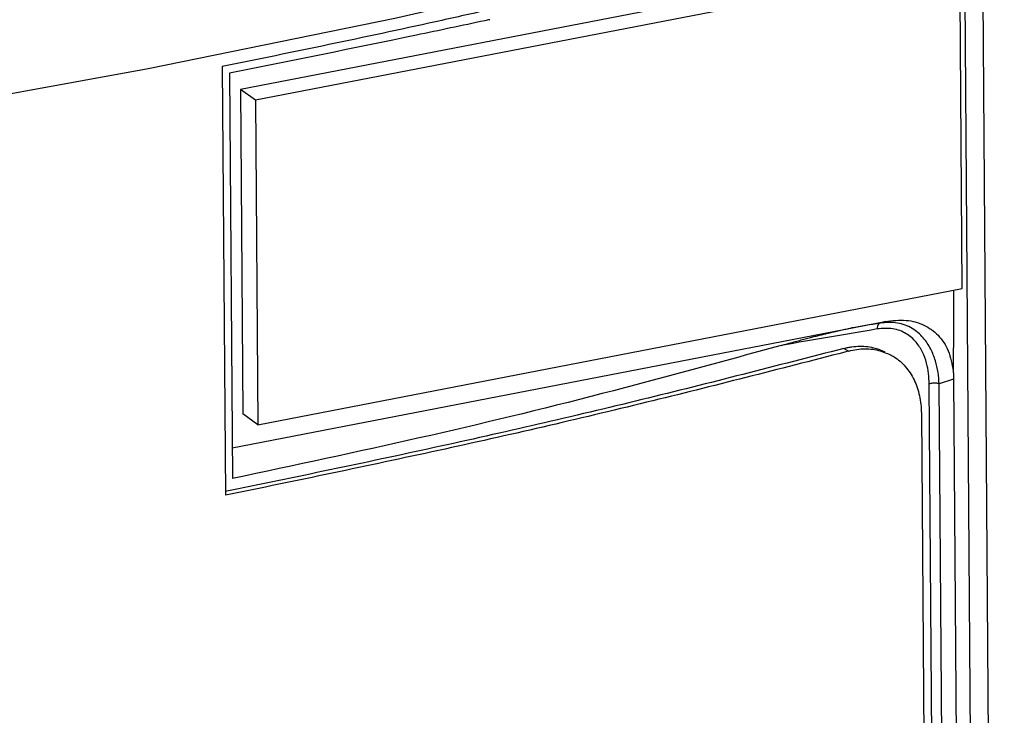
# Model space of a CAD drawing. Extents: x 5 to 103, y 102 to 262.
# Drawn here: x 73 to 95, y 178 to 193 of the extents above; entities that cross this region are included whole.
import ezdxf

# ---------------------------------------------------------------- set-up
doc = ezdxf.new("R2010")
doc.units = 0
doc.header["$LTSCALE"] = 7
doc.header["$MEASUREMENT"] = 0
doc.layers.add('ALPHA', color=255, linetype='CONTINUOUS')

msp = doc.modelspace()

# ---------------------------------------------------------------- linework, layer by layer
at = {"layer": 'ALPHA', "color": 7, "linetype": 'CONTINUOUS'}
for p, q in [((95.274, 128.045), (94.714, 205.051)), ((93.924, 194.858), (77.905, 191.76)), ((94.262, 194.612), (78.243, 191.514)), ((94.316, 187.227), (94.262, 194.612)), ((77.489, 192.278), (77.56, 182.524)), ((77.652, 192.128), (77.719, 182.906)), ((77.905, 191.76), (77.958, 184.375)), ((78.243, 191.514), (77.905, 191.76)), ((78.243, 191.514), (78.297, 184.129)), ((78.297, 184.129), (94.316, 187.227)), ((77.714, 183.607), (92.563, 186.479)), ((94.122, 185.169), (94.533, 128.672)), ((78.297, 184.129), (77.958, 184.375)), ((93.387, 184.388), (93.783, 129.999))]:
    msp.add_line(p, q, dxfattribs=at)
at = {"layer": 'ALPHA', "color": 9, "linetype": 'CONTINUOUS'}
for p, q in [((94.864, 128.02), (94.306, 204.749)), ((92.563, 186.479), (92.449, 186.442)), ((91.627, 185.866), (91.741, 185.806)), ((93.974, 128.747), (93.565, 185.06)), ((94.122, 185.169), (93.792, 185.063)), ((94.202, 128.751), (93.792, 185.063))]:
    msp.add_line(p, q, dxfattribs=at)
at = {"layer": 'ALPHA', "color": 7, "linetype": 'CONTINUOUS'}
msp.add_lwpolyline([(92.148, 195.967), (86.863, 194.623), (81.411, 193.375), (75.805, 192.226), (70.059, 191.179), (64.187, 190.236), (58.18, 189.397)], dxfattribs=at)
for points, knots in [([(83.529, 193.565), (83.132, 193.475), (81.123, 193.024), (79.107, 192.61), (77.489, 192.278)], [0, 0, 0, 0, 1.221815, 6.175898, 6.175898, 6.175898, 6.175898]), ([(83.46, 193.322), (82.941, 193.212), (81.008, 192.802), (79.069, 192.413), (77.652, 192.128)], [0, 0, 0, 0, 1.591808, 5.930249, 5.930249, 5.930249, 5.930249]), ([(94.119, 187.189), (94.119, 187.095), (94.119, 186.481), (94.115, 185.867), (94.111, 185.348)], [0, 0, 0, 0, 0.282744, 1.841351, 1.841351, 1.841351, 1.841351]), ([(91.627, 185.866), (90.096, 185.471), (87.001, 184.673), (82.31, 183.589), (79.143, 182.935), (77.559, 182.608)], [0, 0, 0, 0, 4.74146, 9.58943, 14.441773, 14.441773, 14.441773, 14.441773]), ([(90.196, 185.933), (88.842, 185.561), (86.113, 184.81), (81.952, 183.803), (79.137, 183.207), (77.719, 182.906)], [0, 0, 0, 0, 4.211412, 8.492277, 12.841856, 12.841856, 12.841856, 12.841856]), ([(91.649, 185.782), (90.147, 185.395), (87.077, 184.604), (82.38, 183.518), (79.177, 182.858), (77.56, 182.524)], [0, 0, 0, 0, 4.652874, 9.508302, 14.462385, 14.462385, 14.462385, 14.462385]), ([(92.674, 185.726), (92.705, 185.709), (92.786, 185.665), (92.905, 185.575), (93.07, 185.41), (93.203, 185.205), (93.296, 184.975), (93.348, 184.787), (93.381, 184.59), (93.385, 184.456), (93.387, 184.388)], [0, 0, 0, 0, 0.107137, 0.275395, 0.445925, 0.805745, 0.996045, 1.190948, 1.388893, 1.592741, 1.592741, 1.592741, 1.592741]), ([(94.111, 185.348), (94.115, 185.318), (94.122, 185.259), (94.122, 185.199), (94.122, 185.169)], [0, 0, 0, 0, 0.0883814, 0.1790186, 0.1790186, 0.1790186, 0.1790186])]:
    msp.add_open_spline(points, degree=3, knots=knots, dxfattribs=at)
at = {"layer": 'ALPHA', "color": 7, "linetype": 'CONTINUOUS', "extrusion": (-0.208694, 0.977981, 0)}
msp.add_open_spline([(83.573, 193.346), (83.536, 193.338), (83.498, 193.33), (83.46, 193.322)], degree=3, dxfattribs=at)
at = {"layer": 'ALPHA', "color": 7, "linetype": 'CONTINUOUS', "extrusion": (0, 0, -1)}
for points, knots in [([(92.563, 186.479), (92.724, 186.498), (93.023, 186.535), (93.451, 186.42), (93.79, 186.176), (94.032, 185.804), (94.084, 185.506), (94.111, 185.348)], [0, 0, 0, 0, 0.481095, 0.898343, 1.293301, 1.712737, 2.191671, 2.191671, 2.191671, 2.191671]), ([(90.196, 185.933), (90.244, 185.946), (90.34, 185.973), (90.482, 186.012), (90.618, 186.049), (90.744, 186.082), (90.861, 186.113), (90.969, 186.141), (91.071, 186.166), (91.165, 186.189), (91.254, 186.211), (91.337, 186.231), (91.414, 186.249), (91.487, 186.265), (91.555, 186.28), (91.618, 186.294), (91.677, 186.306), (91.732, 186.318), (91.768, 186.325), (91.785, 186.328)], [0, 0, 0, 0, 0.149016, 0.300579, 0.440933, 0.570921, 0.691409, 0.803279, 0.907432, 1.004759, 1.095831, 1.180976, 1.260501, 1.334726, 1.403978, 1.468592, 1.528904, 1.585253, 1.637988, 1.637988, 1.637988, 1.637988]), ([(91.741, 185.806), (91.802, 185.82), (91.921, 185.848), (92.103, 185.86), (92.282, 185.852), (92.397, 185.825), (92.454, 185.812)], [0, 0, 0, 0, 0.1859132, 0.3663172, 0.5447875, 0.7208999, 0.7208999, 0.7208999, 0.7208999]), ([(91.809, 185.903), (91.869, 185.909), (91.988, 185.922), (92.166, 185.91), (92.36, 185.873), (92.485, 185.818), (92.557, 185.786)], [0, 0, 0, 0, 0.1798401, 0.358042, 0.5339092, 0.7684164, 0.7684164, 0.7684164, 0.7684164])]:
    msp.add_open_spline(points, degree=3, knots=knots, dxfattribs=at)
at = {"layer": 'ALPHA', "color": 9, "linetype": 'CONTINUOUS'}
for points, knots in [([(92.38, 186.308), (92.02, 186.246), (91.293, 186.121), (90.566, 185.997), (90.199, 185.934)], [0, 0, 0, 0, 1.096316, 2.212915, 2.212915, 2.212915, 2.212915]), ([(92.449, 186.442), (92.339, 186.423), (92.122, 186.386), (91.906, 186.349), (91.799, 186.331)], [0, 0, 0, 0, 0.3351863, 0.6597827, 0.6597827, 0.6597827, 0.6597827])]:
    msp.add_open_spline(points, degree=3, knots=knots, dxfattribs=at)
at = {"layer": 'ALPHA', "color": 9, "linetype": 'CONTINUOUS', "extrusion": (0, 0, -1)}
for points, knots in [([(92.449, 186.442), (92.437, 186.434), (92.41, 186.417), (92.387, 186.367), (92.383, 186.329), (92.38, 186.308)], [0, 0, 0, 0, 0.0428188, 0.0952694, 0.1576535, 0.1576535, 0.1576535, 0.1576535]), ([(93.565, 185.06), (93.562, 185.137), (93.556, 185.297), (93.51, 185.539), (93.422, 185.786), (93.273, 186.022), (93.045, 186.22), (92.73, 186.339), (92.501, 186.319), (92.38, 186.308)], [0, 0, 0, 0, 0.231933, 0.478246, 0.7381, 1.012763, 1.307681, 1.630176, 1.990014, 1.990014, 1.990014, 1.990014]), ([(93.792, 185.063), (93.786, 185.148), (93.773, 185.324), (93.712, 185.591), (93.607, 185.861), (93.436, 186.122), (93.181, 186.34), (92.834, 186.473), (92.582, 186.453), (92.449, 186.442)], [0, 0, 0, 0, 0.255355, 0.527825, 0.816732, 1.12334, 1.452489, 1.809183, 2.203056, 2.203056, 2.203056, 2.203056]), ([(93.792, 185.063), (93.767, 185.067), (93.716, 185.076), (93.639, 185.075), (93.589, 185.065), (93.565, 185.06)], [0, 0, 0, 0, 0.0750527, 0.1550008, 0.2288816, 0.2288816, 0.2288816, 0.2288816])]:
    msp.add_open_spline(points, degree=3, knots=knots, dxfattribs=at)
at = {"layer": 'ALPHA', "color": 7, "linetype": 'CONTINUOUS', "extrusion": (-0.2262, 0.974081, 0)}
msp.add_open_spline([(91.627, 185.866), (91.659, 185.874), (91.692, 185.881), (91.724, 185.889)], degree=3, dxfattribs=at)
at = {"layer": 'ALPHA', "color": 7, "linetype": 'CONTINUOUS', "extrusion": (-0.166939, 0.985967, 0)}
msp.add_open_spline([(91.724, 185.889), (91.753, 185.894), (91.781, 185.899), (91.809, 185.903)], degree=3, dxfattribs=at)
at = {"layer": 'ALPHA', "color": 7, "linetype": 'CONTINUOUS', "extrusion": (-0.256067, 0.966659, 0)}
msp.add_open_spline([(91.741, 185.806), (91.71, 185.798), (91.679, 185.79), (91.649, 185.782)], degree=3, dxfattribs=at)
at = {"layer": 'ALPHA', "color": 7, "linetype": 'CONTINUOUS', "extrusion": (0.364638, 0.931149, 0)}
msp.add_open_spline([(92.454, 185.812), (92.527, 185.783), (92.601, 185.754), (92.674, 185.726)], degree=3, dxfattribs=at)

doc.saveas('drawing.dxf')
